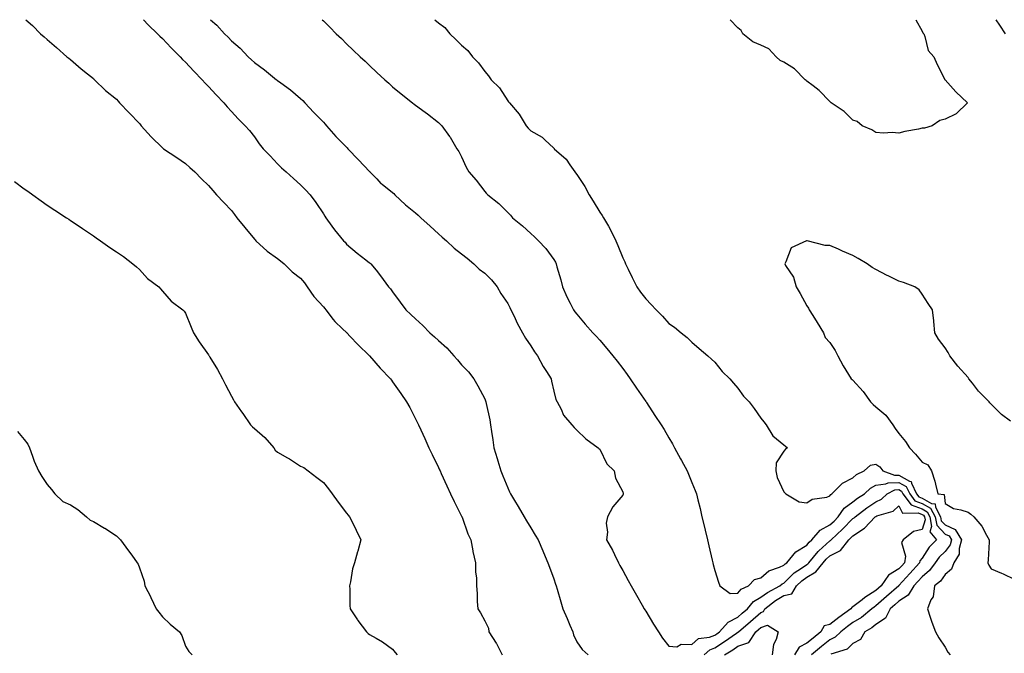
# Model space of a CAD drawing. Units: inches. Extents: x 889283 to 891923, y 7282058 to 7284698.
# Drawn here: x 890906 to 891334, y 7284423 to 7284698 of the extents above; entities that cross this region are included whole.
import ezdxf

# ---------------------------------------------------------------- set-up
doc = ezdxf.new("R2010")
doc.units = ezdxf.units.IN
doc.header["$MEASUREMENT"] = 0
doc.layers.add('Contour_88927282', color=7, linetype='Continuous', true_color=0x0423a2)

msp = doc.modelspace()

# ---------------------------------------------------------------- linework, layer by layer
at = {"layer": 'Contour_88927282'}
for points in [[(890908.74, 7284698, 3320), (890911.55, 7284695.42, 3320), (890915.09, 7284691.92, 3320), (890916.69, 7284690.56, 3320), (890918.05, 7284689.4, 3320), (890922.01, 7284685.88, 3320), (890926.5, 7284681.92, 3320), (890927.4, 7284681.27, 3320), (890928.05, 7284680.76, 3320), (890932.8, 7284676.68, 3320), (890935.45, 7284674.52, 3320), (890938.05, 7284672.39, 3320), (890938.27, 7284672.13, 3320), (890938.51, 7284671.92, 3320), (890943.35, 7284667.22, 3320), (890948.05, 7284663.44, 3320), (890948.78, 7284662.64, 3320), (890949.47, 7284661.92, 3320), (890953.6, 7284657.48, 3320), (890958.05, 7284652.92, 3320), (890958.46, 7284652.33, 3320), (890958.78, 7284651.92, 3320), (890963.19, 7284647.07, 3320), (890968.05, 7284642.23, 3320), (890968.23, 7284642.1, 3320), (890968.52, 7284641.92, 3320), (890974.28, 7284638.14, 3320), (890978.05, 7284635.5, 3320), (890979.92, 7284633.79, 3320), (890982.06, 7284631.92, 3320), (890985.02, 7284628.89, 3320), (890988.05, 7284625.86, 3320), (890989.89, 7284623.76, 3320), (890991.58, 7284621.92, 3320), (890994.72, 7284618.59, 3320), (890998.05, 7284615.06, 3320), (890999.39, 7284613.26, 3320), (891000.33, 7284611.92, 3320), (891003.79, 7284607.65, 3320), (891008.05, 7284602.64, 3320), (891008.39, 7284602.26, 3320), (891008.7, 7284601.92, 3320), (891013.51, 7284597.38, 3320), (891018.05, 7284594.14, 3320), (891019.3, 7284593.17, 3320), (891020.89, 7284591.92, 3320), (891024.48, 7284588.36, 3320), (891028.05, 7284585.58, 3320), (891029.76, 7284583.63, 3320), (891030.93, 7284581.92, 3320), (891033.84, 7284577.71, 3320), (891038.05, 7284573.25, 3320), (891038.64, 7284572.51, 3320), (891039.03, 7284571.92, 3320), (891042.29, 7284567.68, 3320), (891042.93, 7284566.8, 3320), (891046.3, 7284563.67, 3320), (891048.05, 7284562.03, 3320), (891048.11, 7284561.98, 3320), (891048.17, 7284561.92, 3320), (891049.64, 7284560.33, 3320), (891052.91, 7284556.78, 3320), (891058.03, 7284551.92, 3320), (891058.05, 7284551.9, 3320), (891062.65, 7284546.52, 3320), (891067.12, 7284541.92, 3320), (891067.5, 7284541.36, 3320), (891068.05, 7284540.6, 3320), (891071.58, 7284535.45, 3320), (891074.13, 7284531.92, 3320), (891075.53, 7284529.4, 3320), (891078.05, 7284524.49, 3320), (891078.87, 7284522.74, 3320), (891079.26, 7284521.92, 3320), (891080.27, 7284519.69, 3320), (891082.05, 7284515.92, 3320), (891083.79, 7284511.92, 3320), (891085.21, 7284509.08, 3320), (891088.05, 7284503.37, 3320), (891088.48, 7284502.35, 3320), (891088.66, 7284501.92, 3320), (891089.18, 7284500.79, 3320), (891091.56, 7284495.43, 3320), (891093.26, 7284491.92, 3320), (891094.76, 7284488.64, 3320), (891098.05, 7284482.22, 3320), (891098.14, 7284482.01, 3320), (891098.18, 7284481.92, 3320), (891098.26, 7284481.71, 3320), (891100.68, 7284474.55, 3320), (891101.97, 7284471.92, 3320), (891102.9, 7284467.08, 3320), (891102.92, 7284466.79, 3320), (891104.09, 7284461.92, 3320), (891104.06, 7284457.93, 3320), (891104.51, 7284455.46, 3320), (891104.48, 7284451.92, 3320), (891104.78, 7284448.65, 3320), (891104.85, 7284445.12, 3320), (891105.11, 7284441.92, 3320), (891106.29, 7284440.16, 3320), (891108.05, 7284436.65, 3320), (891109.64, 7284433.5, 3320), (891109.83, 7284431.92, 3320), (891113.09, 7284426.96, 3320), (891113.15, 7284426.82, 3320), (891115.61, 7284421.92, 3320)], [(890959.76, 7284698, 3321), (890961.87, 7284695.74, 3321), (890965.96, 7284691.92, 3321), (890966.97, 7284690.85, 3321), (890968.05, 7284689.85, 3321), (890971.89, 7284685.76, 3321), (890975.77, 7284681.92, 3321), (890976.8, 7284680.67, 3321), (890978.05, 7284679.55, 3321), (890981.72, 7284675.59, 3321), (890985.36, 7284671.92, 3321), (890986.56, 7284670.44, 3321), (890988.05, 7284669.02, 3321), (890991.41, 7284665.29, 3321), (890994.67, 7284661.92, 3321), (890996.2, 7284660.07, 3321), (890998.05, 7284658.11, 3321), (891000.99, 7284654.86, 3321), (891004.01, 7284651.92, 3321), (891005.94, 7284649.81, 3321), (891008.05, 7284647.03, 3321), (891010.14, 7284644.01, 3321), (891011.84, 7284641.92, 3321), (891014.9, 7284638.78, 3321), (891018.05, 7284635.3, 3321), (891019.78, 7284633.65, 3321), (891021.84, 7284631.92, 3321), (891025.04, 7284628.9, 3321), (891028.05, 7284626.19, 3321), (891030.21, 7284624.08, 3321), (891032.19, 7284621.92, 3321), (891034.65, 7284618.52, 3321), (891038.05, 7284613.61, 3321), (891038.67, 7284612.55, 3321), (891038.98, 7284611.92, 3321), (891041.67, 7284608.3, 3321), (891042.84, 7284606.71, 3321), (891046.79, 7284601.92, 3321), (891047.37, 7284601.25, 3321), (891048.05, 7284600.48, 3321), (891052.68, 7284596.55, 3321), (891056.36, 7284593.61, 3321), (891058.05, 7284592.25, 3321), (891058.26, 7284592.13, 3321), (891058.58, 7284591.92, 3321), (891060.89, 7284589.08, 3321), (891062.84, 7284586.71, 3321), (891066.24, 7284581.92, 3321), (891067.1, 7284580.96, 3321), (891068.05, 7284579.71, 3321), (891071.36, 7284575.23, 3321), (891073.79, 7284571.92, 3321), (891076.04, 7284569.91, 3321), (891078.05, 7284567.94, 3321), (891081.16, 7284565.04, 3321), (891084.2, 7284561.92, 3321), (891086.28, 7284560.15, 3321), (891088.05, 7284558.52, 3321), (891091.57, 7284555.44, 3321), (891094.61, 7284551.92, 3321), (891096.24, 7284550.11, 3321), (891098.05, 7284548.02, 3321), (891101.05, 7284544.92, 3321), (891103.31, 7284541.92, 3321), (891105.06, 7284538.92, 3321), (891108.05, 7284533.24, 3321), (891108.48, 7284532.36, 3321), (891108.61, 7284531.92, 3321), (891108.74, 7284531.23, 3321), (891110.23, 7284524.1, 3321), (891110.61, 7284521.92, 3321), (891111.01, 7284518.95, 3321), (891111.55, 7284515.43, 3321), (891112.01, 7284511.92, 3321), (891113.41, 7284507.28, 3321), (891113.75, 7284506.22, 3321), (891115.09, 7284501.92, 3321), (891115.94, 7284499.8, 3321), (891118.05, 7284494.51, 3321), (891118.85, 7284492.71, 3321), (891119.23, 7284491.92, 3321), (891121, 7284488.97, 3321), (891122.54, 7284486.41, 3321), (891125.25, 7284481.92, 3321), (891126.29, 7284480.16, 3321), (891128.05, 7284477.18, 3321), (891130.04, 7284473.91, 3321), (891131.26, 7284471.92, 3321), (891133.29, 7284467.16, 3321), (891133.6, 7284466.37, 3321), (891135.42, 7284461.92, 3321), (891136.15, 7284460.02, 3321), (891138.05, 7284454.9, 3321), (891138.83, 7284452.7, 3321), (891139.07, 7284451.92, 3321), (891139.51, 7284450.46, 3321), (891141.12, 7284444.99, 3321), (891142.06, 7284441.92, 3321), (891143.9, 7284437.77, 3321), (891145.08, 7284434.89, 3321), (891146.34, 7284431.92, 3321), (891146.71, 7284430.58, 3321), (891148.05, 7284427.62, 3321), (891150.42, 7284424.28, 3321), (891153.04, 7284421.92, 3321)], [(890988.95, 7284698, 3322), (890991.74, 7284695.61, 3322), (890995.03, 7284691.92, 3322), (890996.54, 7284690.41, 3322), (890998.05, 7284688.78, 3322), (891001.77, 7284685.63, 3322), (891005.31, 7284681.92, 3322), (891006.75, 7284680.62, 3322), (891008.05, 7284679.34, 3322), (891012.35, 7284676.22, 3322), (891017.59, 7284671.92, 3322), (891017.84, 7284671.71, 3322), (891018.05, 7284671.53, 3322), (891019.49, 7284670.48, 3322), (891023.65, 7284667.52, 3322), (891028.05, 7284663.8, 3322), (891029.02, 7284662.89, 3322), (891029.95, 7284661.92, 3322), (891033.86, 7284657.73, 3322), (891038.05, 7284653.39, 3322), (891038.76, 7284652.62, 3322), (891039.36, 7284651.92, 3322), (891043.4, 7284647.27, 3322), (891048.05, 7284642.55, 3322), (891048.37, 7284642.24, 3322), (891048.66, 7284641.92, 3322), (891053.24, 7284637.11, 3322), (891058.05, 7284632.07, 3322), (891058.13, 7284632, 3322), (891058.2, 7284631.92, 3322), (891061.13, 7284628.84, 3322), (891062.99, 7284626.86, 3322), (891063.49, 7284626.48, 3322), (891068.05, 7284622.85, 3322), (891068.54, 7284622.42, 3322), (891069.09, 7284621.92, 3322), (891073.63, 7284617.51, 3322), (891078.05, 7284614.06, 3322), (891079.14, 7284613.01, 3322), (891080.32, 7284611.92, 3322), (891084.34, 7284608.21, 3322), (891088.05, 7284604.91, 3322), (891089.61, 7284603.48, 3322), (891091.41, 7284601.92, 3322), (891094.81, 7284598.68, 3322), (891098.05, 7284596.3, 3322), (891100.44, 7284594.31, 3322), (891103.33, 7284591.92, 3322), (891105.66, 7284589.54, 3322), (891108.05, 7284587.76, 3322), (891111, 7284584.88, 3322), (891113.45, 7284581.92, 3322), (891115.13, 7284578.99, 3322), (891118.05, 7284574.68, 3322), (891119.02, 7284572.89, 3322), (891119.47, 7284571.92, 3322), (891120.8, 7284569.18, 3322), (891122.22, 7284566.09, 3322), (891124.43, 7284561.92, 3322), (891125.73, 7284559.6, 3322), (891128.05, 7284556.19, 3322), (891129.76, 7284553.63, 3322), (891131.04, 7284551.92, 3322), (891133.42, 7284547.29, 3322), (891134.91, 7284545.06, 3322), (891136.9, 7284541.92, 3322), (891137.07, 7284540.94, 3322), (891138.05, 7284536.47, 3322), (891139.01, 7284532.88, 3322), (891139.56, 7284531.92, 3322), (891141.24, 7284528.74, 3322), (891142.3, 7284526.17, 3322), (891145.98, 7284521.92, 3322), (891146.92, 7284520.8, 3322), (891148.05, 7284519.63, 3322), (891151.99, 7284515.86, 3322), (891157.34, 7284511.92, 3322), (891157.71, 7284511.58, 3322), (891158.05, 7284511.31, 3322), (891161.05, 7284504.92, 3322), (891164.3, 7284501.92, 3322), (891164.87, 7284498.75, 3322), (891168.05, 7284492.81, 3322), (891168.19, 7284492.06, 3322), (891168.24, 7284491.92, 3322), (891168.23, 7284491.74, 3322), (891168.05, 7284491.32, 3322), (891163.67, 7284486.3, 3322), (891161.47, 7284481.92, 3322), (891160.82, 7284479.15, 3322), (891161.42, 7284475.3, 3322), (891161.02, 7284471.92, 3322), (891163.56, 7284467.43, 3322), (891164.39, 7284465.58, 3322), (891166.17, 7284461.92, 3322), (891166.84, 7284460.71, 3322), (891168.05, 7284458.54, 3322), (891170.42, 7284454.29, 3322), (891171.74, 7284451.92, 3322), (891174.01, 7284447.88, 3322), (891176.52, 7284443.45, 3322), (891177.39, 7284441.92, 3322), (891177.64, 7284441.51, 3322), (891178.05, 7284440.85, 3322), (891181.46, 7284435.33, 3322), (891183.56, 7284431.92, 3322), (891185.35, 7284429.22, 3322), (891188.05, 7284425.64, 3322), (891191.56, 7284425.43, 3322), (891193.44, 7284426.53, 3322), (891198.05, 7284426.47, 3322), (891200.96, 7284429.01, 3322), (891205.76, 7284429.63, 3322), (891208.05, 7284430.49, 3322), (891208.92, 7284431.05, 3322), (891210.14, 7284431.92, 3322), (891213.79, 7284436.18, 3322), (891218.05, 7284438.36, 3322), (891219.96, 7284440.01, 3322), (891222.21, 7284441.92, 3322), (891224.88, 7284445.08, 3322), (891228.05, 7284446.93, 3322), (891230.87, 7284449.1, 3322), (891236.32, 7284451.92, 3322), (891237.23, 7284452.74, 3322), (891238.05, 7284453.14, 3322), (891242.47, 7284457.51, 3322), (891245.68, 7284459.56, 3322), (891248.05, 7284461.19, 3322), (891248.51, 7284461.46, 3322), (891248.88, 7284461.92, 3322), (891252.97, 7284466.84, 3322), (891253.04, 7284466.93, 3322), (891253.21, 7284467.08, 3322), (891258.05, 7284471.47, 3322), (891258.35, 7284471.63, 3322), (891258.58, 7284471.92, 3322), (891263.47, 7284476.5, 3322), (891268.05, 7284481.16, 3322), (891268.51, 7284481.46, 3322), (891268.94, 7284481.92, 3322), (891274.08, 7284485.88, 3322), (891278.05, 7284488.5, 3322), (891280.39, 7284489.59, 3322), (891282.88, 7284491.92, 3322), (891286.31, 7284493.66, 3322), (891288.05, 7284493.74, 3322), (891289.19, 7284493.06, 3322), (891289.75, 7284491.92, 3322), (891293.3, 7284487.17, 3322), (891298.05, 7284485.33, 3322), (891300.26, 7284484.14, 3322), (891301.4, 7284481.92, 3322), (891302.22, 7284477.75, 3322), (891301.49, 7284475.36, 3322), (891304.41, 7284471.92, 3322), (891301.19, 7284468.79, 3322), (891298.05, 7284463.97, 3322), (891297.13, 7284462.84, 3322), (891296.98, 7284461.92, 3322), (891292.75, 7284457.22, 3322), (891288.05, 7284452.03, 3322), (891287.98, 7284451.99, 3322), (891287.94, 7284451.92, 3322), (891282.68, 7284447.29, 3322), (891278.05, 7284443.22, 3322), (891277.26, 7284442.71, 3322), (891276.28, 7284441.92, 3322), (891271.75, 7284438.22, 3322), (891268.05, 7284435.92, 3322), (891265.74, 7284434.23, 3322), (891262.8, 7284431.92, 3322), (891260.39, 7284429.59, 3322), (891258.05, 7284428.46, 3322), (891254.38, 7284425.58, 3322), (891250.07, 7284421.92, 3322)], [(891037.44, 7284698, 3323), (891038.05, 7284697.44, 3323), (891040.83, 7284694.7, 3323), (891043.5, 7284691.92, 3323), (891045.9, 7284689.76, 3323), (891048.05, 7284687.48, 3323), (891050.91, 7284684.78, 3323), (891053.93, 7284681.92, 3323), (891056.12, 7284680, 3323), (891058.05, 7284678.02, 3323), (891061.23, 7284675.1, 3323), (891064.7, 7284671.92, 3323), (891066.48, 7284670.35, 3323), (891068.05, 7284668.88, 3323), (891071.84, 7284665.71, 3323), (891076.65, 7284661.92, 3323), (891077.43, 7284661.3, 3323), (891078.05, 7284660.81, 3323), (891082.15, 7284657.82, 3323), (891083.2, 7284657.07, 3323), (891088.05, 7284653.24, 3323), (891088.74, 7284652.6, 3323), (891089.38, 7284651.92, 3323), (891092.74, 7284647.23, 3323), (891093, 7284646.87, 3323), (891096.01, 7284641.92, 3323), (891096.81, 7284640.68, 3323), (891098.05, 7284638.32, 3323), (891099.99, 7284633.86, 3323), (891101.21, 7284631.92, 3323), (891104.36, 7284628.23, 3323), (891108.05, 7284623.38, 3323), (891108.73, 7284622.6, 3323), (891109.43, 7284621.92, 3323), (891114.21, 7284618.08, 3323), (891118.05, 7284614.21, 3323), (891119.2, 7284613.07, 3323), (891120.2, 7284611.92, 3323), (891124.47, 7284608.35, 3323), (891128.05, 7284605.05, 3323), (891129.72, 7284603.59, 3323), (891131.43, 7284601.92, 3323), (891134.68, 7284598.55, 3323), (891138.05, 7284593.75, 3323), (891138.76, 7284592.63, 3323), (891139.09, 7284591.92, 3323), (891139.44, 7284590.52, 3323), (891141.1, 7284584.97, 3323), (891141.8, 7284581.92, 3323), (891143.72, 7284577.59, 3323), (891145.18, 7284574.79, 3323), (891146.6, 7284571.92, 3323), (891147.21, 7284571.07, 3323), (891148.05, 7284569.97, 3323), (891151.72, 7284565.59, 3323), (891155.05, 7284561.92, 3323), (891156.5, 7284560.37, 3323), (891158.05, 7284558.65, 3323), (891161.17, 7284555.05, 3323), (891163.77, 7284551.92, 3323), (891165.66, 7284549.54, 3323), (891168.05, 7284546.38, 3323), (891169.93, 7284543.8, 3323), (891171.23, 7284541.92, 3323), (891174.02, 7284537.9, 3323), (891178.05, 7284532.07, 3323), (891178.11, 7284531.98, 3323), (891178.15, 7284531.92, 3323), (891178.34, 7284531.63, 3323), (891182.04, 7284525.91, 3323), (891184.73, 7284521.92, 3323), (891185.97, 7284519.84, 3323), (891188.05, 7284516.3, 3323), (891189.72, 7284513.59, 3323), (891190.54, 7284511.92, 3323), (891193.19, 7284507.06, 3323), (891193.52, 7284506.45, 3323), (891195.99, 7284501.92, 3323), (891196.58, 7284500.45, 3323), (891198.05, 7284496.85, 3323), (891199.48, 7284493.35, 3323), (891200.07, 7284491.92, 3323), (891200.7, 7284489.27, 3323), (891201.6, 7284485.47, 3323), (891202.45, 7284481.92, 3323), (891203.53, 7284477.4, 3323), (891203.82, 7284476.15, 3323), (891204.83, 7284471.92, 3323), (891205.45, 7284469.32, 3323), (891206.95, 7284463.02, 3323), (891207.21, 7284461.92, 3323), (891207.3, 7284461.17, 3323), (891208.05, 7284458.66, 3323), (891209.63, 7284453.5, 3323), (891210.19, 7284451.92, 3323), (891214.76, 7284448.63, 3323), (891218.05, 7284448.73, 3323), (891219.44, 7284450.53, 3323), (891222.71, 7284451.92, 3323), (891225.22, 7284454.75, 3323), (891228.05, 7284455.41, 3323), (891231.52, 7284458.44, 3323), (891236.15, 7284460.03, 3323), (891238.05, 7284460.94, 3323), (891238.54, 7284461.43, 3323), (891239.31, 7284461.92, 3323), (891243.26, 7284466.71, 3323), (891248.05, 7284469.63, 3323), (891249.07, 7284470.9, 3323), (891250.21, 7284471.92, 3323), (891253.8, 7284476.17, 3323), (891258.05, 7284478.38, 3323), (891259.87, 7284480.09, 3323), (891261.67, 7284481.92, 3323), (891264.25, 7284485.72, 3323), (891268.05, 7284488.48, 3323), (891270.01, 7284489.96, 3323), (891273.09, 7284491.92, 3323), (891275.64, 7284494.33, 3323), (891278.05, 7284495.72, 3323), (891282.33, 7284496.2, 3323), (891283.29, 7284496.69, 3323), (891288.05, 7284496.89, 3323), (891291.19, 7284495.05, 3323), (891292.7, 7284491.92, 3323), (891294.99, 7284488.86, 3323), (891298.05, 7284487.67, 3323), (891301.79, 7284485.66, 3323), (891303.71, 7284481.92, 3323), (891304.42, 7284478.29, 3323), (891308.05, 7284474.45, 3323), (891309.78, 7284473.65, 3323), (891310.86, 7284471.92, 3323), (891310.25, 7284469.72, 3323), (891308.05, 7284466.86, 3323), (891305.55, 7284464.42, 3323), (891303.78, 7284461.92, 3323), (891301.36, 7284458.61, 3323), (891298.05, 7284455.85, 3323), (891296.19, 7284453.79, 3323), (891294.51, 7284451.92, 3323), (891292.05, 7284447.92, 3323), (891288.05, 7284445.3, 3323), (891286.25, 7284443.72, 3323), (891284.21, 7284441.92, 3323), (891282.15, 7284437.82, 3323), (891278.05, 7284435.07, 3323), (891276.29, 7284433.69, 3323), (891273.23, 7284431.92, 3323), (891271.31, 7284428.67, 3323), (891268.05, 7284426.83, 3323), (891265.54, 7284424.43, 3323), (891258.38, 7284422.25, 3323)], [(891086.43, 7284698, 3324), (891088.05, 7284696.59, 3324), (891090.78, 7284694.65, 3324), (891092.87, 7284691.92, 3324), (891095.56, 7284689.43, 3324), (891098.05, 7284686.98, 3324), (891100.73, 7284684.6, 3324), (891102.69, 7284681.92, 3324), (891105.38, 7284679.25, 3324), (891108.05, 7284675.55, 3324), (891109.77, 7284673.64, 3324), (891110.93, 7284671.92, 3324), (891114.52, 7284668.38, 3324), (891118.05, 7284662.7, 3324), (891118.45, 7284662.32, 3324), (891118.81, 7284661.92, 3324), (891122.97, 7284657, 3324), (891123.05, 7284656.91, 3324), (891126.03, 7284651.92, 3324), (891126.9, 7284650.78, 3324), (891128.05, 7284649.64, 3324), (891133.01, 7284646.88, 3324), (891134.25, 7284645.72, 3324), (891138.05, 7284642.21, 3324), (891138.19, 7284642.06, 3324), (891138.3, 7284641.92, 3324), (891143.46, 7284637.33, 3324), (891145.05, 7284634.92, 3324), (891147.21, 7284631.92, 3324), (891147.54, 7284631.41, 3324), (891148.05, 7284630.69, 3324), (891151.6, 7284625.47, 3324), (891153.51, 7284621.92, 3324), (891155.24, 7284619.11, 3324), (891158.05, 7284614.27, 3324), (891159.07, 7284612.95, 3324), (891159.61, 7284611.92, 3324), (891161.78, 7284608.2, 3324), (891162.75, 7284606.62, 3324), (891165.07, 7284601.92, 3324), (891165.91, 7284599.78, 3324), (891168.05, 7284594.51, 3324), (891168.91, 7284592.78, 3324), (891169.23, 7284591.92, 3324), (891170.33, 7284589.63, 3324), (891172.06, 7284585.93, 3324), (891174.13, 7284581.92, 3324), (891175.76, 7284579.63, 3324), (891178.05, 7284576.61, 3324), (891180.39, 7284574.26, 3324), (891182.62, 7284571.92, 3324), (891185.29, 7284569.16, 3324), (891188.05, 7284565.99, 3324), (891190.45, 7284564.32, 3324), (891193.46, 7284561.92, 3324), (891195.97, 7284559.84, 3324), (891198.05, 7284557.88, 3324), (891201.23, 7284555.1, 3324), (891204.95, 7284551.92, 3324), (891206.61, 7284550.48, 3324), (891208.05, 7284549.1, 3324), (891211.27, 7284545.14, 3324), (891214.56, 7284541.92, 3324), (891216.2, 7284540.06, 3324), (891218.05, 7284537.87, 3324), (891220.55, 7284534.42, 3324), (891222.94, 7284531.92, 3324), (891225.11, 7284528.97, 3324), (891228.05, 7284524.84, 3324), (891229.38, 7284523.25, 3324), (891230.36, 7284521.92, 3324), (891233.26, 7284517.13, 3324), (891238.05, 7284513.23, 3324), (891238.73, 7284512.6, 3324), (891239.59, 7284511.92, 3324), (891238.72, 7284511.26, 3324), (891238.05, 7284510.52, 3324), (891234.63, 7284505.34, 3324), (891234.61, 7284501.92, 3324), (891235.12, 7284498.99, 3324), (891238.05, 7284492.71, 3324), (891238.42, 7284492.29, 3324), (891238.9, 7284491.92, 3324), (891244.62, 7284488.49, 3324), (891248.05, 7284488.07, 3324), (891250.38, 7284489.59, 3324), (891256.63, 7284490.5, 3324), (891258.05, 7284490.99, 3324), (891258.38, 7284491.6, 3324), (891258.91, 7284491.92, 3324), (891263.45, 7284496.52, 3324), (891268.05, 7284498.91, 3324), (891269.61, 7284500.36, 3324), (891272.87, 7284501.92, 3324), (891275.64, 7284504.33, 3324), (891278.05, 7284504.74, 3324), (891279.78, 7284503.66, 3324), (891280.97, 7284501.92, 3324), (891286.09, 7284499.96, 3324), (891288.05, 7284500.05, 3324), (891292.55, 7284497.42, 3324), (891293.39, 7284497.26, 3324), (891293.42, 7284496.55, 3324), (891295.65, 7284491.92, 3324), (891296.68, 7284490.55, 3324), (891298.05, 7284490.02, 3324), (891302.19, 7284487.78, 3324), (891303.72, 7284487.59, 3324), (891303.85, 7284486.12, 3324), (891306.01, 7284481.92, 3324), (891306.35, 7284480.22, 3324), (891308.05, 7284478.41, 3324), (891312.5, 7284476.37, 3324), (891315.26, 7284471.92, 3324), (891314.21, 7284468.08, 3324), (891314.24, 7284465.73, 3324), (891311.86, 7284461.92, 3324), (891310.85, 7284459.12, 3324), (891308.05, 7284456.92, 3324), (891306.07, 7284453.9, 3324), (891303.53, 7284451.92, 3324), (891302.83, 7284447.13, 3324), (891301.91, 7284445.79, 3324), (891300.37, 7284441.92, 3324), (891301.61, 7284438.36, 3324), (891302.3, 7284436.18, 3324), (891303.92, 7284431.92, 3324), (891305.41, 7284429.28, 3324), (891308.05, 7284425.22, 3324), (891309.21, 7284423.08, 3324), (891310.34, 7284421.92, 3324)], [(891295.43, 7284698, 3324), (891298.05, 7284693.08, 3324), (891298.46, 7284692.33, 3324), (891298.77, 7284691.92, 3324), (891299.32, 7284690.65, 3324), (891300.71, 7284684.59, 3324), (891303.24, 7284681.92, 3324), (891304.63, 7284678.5, 3324), (891307.93, 7284672.05, 3324), (891307.98, 7284671.92, 3324), (891308.01, 7284671.88, 3324), (891308.05, 7284671.86, 3324), (891312.74, 7284666.61, 3324), (891317.84, 7284661.92, 3324), (891312.95, 7284657.02, 3324), (891308.05, 7284654.7, 3324), (891305.73, 7284654.23, 3324), (891302.41, 7284651.92, 3324), (891299.07, 7284650.9, 3324), (891298.05, 7284650.79, 3324), (891296.54, 7284650.41, 3324), (891290.53, 7284649.44, 3324), (891288.05, 7284648.65, 3324), (891285.09, 7284648.96, 3324), (891281.26, 7284648.72, 3324), (891278.05, 7284648.97, 3324), (891276.23, 7284650.09, 3324), (891272, 7284651.92, 3324), (891269.93, 7284653.8, 3324), (891268.05, 7284654.38, 3324), (891264.29, 7284658.16, 3324), (891258.63, 7284661.92, 3324), (891258.36, 7284662.22, 3324), (891258.05, 7284662.4, 3324), (891253.42, 7284667.29, 3324), (891250.72, 7284669.24, 3324), (891248.05, 7284671.29, 3324), (891247.67, 7284671.54, 3324), (891247.33, 7284671.92, 3324), (891242.7, 7284676.58, 3324), (891238.05, 7284679.47, 3324), (891236.39, 7284680.27, 3324), (891234.67, 7284681.92, 3324), (891231.44, 7284685.31, 3324), (891228.05, 7284686.86, 3324), (891224.51, 7284688.38, 3324), (891220.23, 7284691.92, 3324), (891219.46, 7284693.33, 3324), (891218.05, 7284694.39, 3324), (891214.68, 7284698, 3324)], [(891330.08, 7284698, 3325), (891331.73, 7284695.59, 3325), (891334.12, 7284691.92, 3325)], [(890903.8, 7284627.67, 3319), (890908.05, 7284624.41, 3319), (890909.54, 7284623.4, 3319), (890911.73, 7284621.92, 3319), (890915.44, 7284619.31, 3319), (890918.05, 7284617.4, 3319), (890921.37, 7284615.24, 3319), (890926.41, 7284611.92, 3319), (890927.39, 7284611.26, 3319), (890928.05, 7284610.78, 3319), (890931.46, 7284608.51, 3319), (890933.37, 7284607.24, 3319), (890938.05, 7284604.04, 3319), (890939.3, 7284603.17, 3319), (890941.11, 7284601.92, 3319), (890945.16, 7284599.03, 3319), (890948.05, 7284597.11, 3319), (890951.13, 7284595, 3319), (890955.26, 7284591.92, 3319), (890956.75, 7284590.62, 3319), (890958.05, 7284589.39, 3319), (890961.62, 7284585.49, 3319), (890966.45, 7284581.92, 3319), (890967.21, 7284581.08, 3319), (890968.05, 7284580.07, 3319), (890971.82, 7284575.69, 3319), (890976.91, 7284571.92, 3319), (890977.43, 7284571.3, 3319), (890978.05, 7284570.44, 3319), (890980.5, 7284564.37, 3319), (890981.55, 7284561.92, 3319), (890984.06, 7284557.93, 3319), (890988.05, 7284552.37, 3319), (890988.22, 7284552.09, 3319), (890988.31, 7284551.92, 3319), (890988.68, 7284551.29, 3319), (890992.05, 7284545.91, 3319), (890994.08, 7284541.92, 3319), (890995.48, 7284539.35, 3319), (890998.05, 7284534.38, 3319), (890998.94, 7284532.81, 3319), (890999.38, 7284531.92, 3319), (891002.4, 7284527.56, 3319), (891002.94, 7284526.8, 3319), (891006.26, 7284521.92, 3319), (891007.16, 7284521.02, 3319), (891008.05, 7284520.26, 3319), (891012.58, 7284516.45, 3319), (891016.43, 7284511.92, 3319), (891017.09, 7284510.95, 3319), (891018.05, 7284510.07, 3319), (891022.42, 7284507.55, 3319), (891023.23, 7284507.1, 3319), (891028.05, 7284503.98, 3319), (891029.42, 7284503.3, 3319), (891031.38, 7284501.92, 3319), (891035.16, 7284499.03, 3319), (891038.05, 7284496.9, 3319), (891040.26, 7284494.14, 3319), (891041.77, 7284491.92, 3319), (891044.36, 7284488.23, 3319), (891048.05, 7284483.49, 3319), (891048.76, 7284482.62, 3319), (891049.33, 7284481.92, 3319), (891050.58, 7284479.39, 3319), (891052.21, 7284476.08, 3319), (891054.3, 7284471.92, 3319), (891052.93, 7284467.04, 3319), (891052.84, 7284466.71, 3319), (891051.48, 7284461.92, 3319), (891050.61, 7284459.36, 3319), (891049.76, 7284453.63, 3319), (891049.33, 7284451.92, 3319), (891049.45, 7284450.52, 3319), (891049.49, 7284443.36, 3319), (891049.64, 7284441.92, 3319), (891052.87, 7284437.11, 3319), (891053.01, 7284436.88, 3319), (891056.64, 7284431.92, 3319), (891057.37, 7284431.24, 3319), (891058.05, 7284430.78, 3319), (891060.84, 7284429.13, 3319), (891063.7, 7284427.56, 3319), (891068.05, 7284424.39, 3319), (891069.15, 7284423.02, 3319), (891070.06, 7284421.92, 3319)], [(891336.44, 7284523.53, 3325), (891332.59, 7284526.45, 3325), (891328.05, 7284530.88, 3325), (891327.53, 7284531.4, 3325), (891327.24, 7284531.92, 3325), (891322.66, 7284536.53, 3325), (891319.99, 7284539.98, 3325), (891318.45, 7284541.92, 3325), (891318.27, 7284542.14, 3325), (891318.05, 7284542.42, 3325), (891313.54, 7284547.41, 3325), (891310.09, 7284551.92, 3325), (891309.42, 7284553.29, 3325), (891308.05, 7284555.3, 3325), (891305.28, 7284559.15, 3325), (891303.61, 7284561.92, 3325), (891303.19, 7284566.78, 3325), (891303.22, 7284567.09, 3325), (891302.55, 7284571.92, 3325), (891300.71, 7284574.59, 3325), (891298.05, 7284578.67, 3325), (891296.75, 7284580.62, 3325), (891294.98, 7284581.92, 3325), (891289.95, 7284583.82, 3325), (891288.05, 7284584.37, 3325), (891283.32, 7284586.65, 3325), (891282.95, 7284586.82, 3325), (891278.05, 7284589.46, 3325), (891276.46, 7284590.34, 3325), (891274.18, 7284591.92, 3325), (891270.34, 7284594.21, 3325), (891268.05, 7284595.52, 3325), (891263.57, 7284597.45, 3325), (891261.74, 7284598.23, 3325), (891258.05, 7284599.81, 3325), (891255.92, 7284599.79, 3325), (891248.18, 7284601.92, 3325), (891248.07, 7284601.94, 3325), (891248.05, 7284601.95, 3325), (891248.02, 7284601.95, 3325), (891247.87, 7284601.92, 3325), (891241.17, 7284598.8, 3325), (891238.92, 7284592.8, 3325), (891238.4, 7284591.92, 3325), (891238.8, 7284591.17, 3325), (891242.21, 7284586.08, 3325), (891243.43, 7284581.92, 3325), (891245.1, 7284578.97, 3325), (891248.05, 7284573.61, 3325), (891248.77, 7284572.64, 3325), (891249.03, 7284571.92, 3325), (891250.61, 7284569.36, 3325), (891252.47, 7284566.33, 3325), (891255.22, 7284561.92, 3325), (891256.03, 7284559.9, 3325), (891258.05, 7284557.71, 3325), (891260.35, 7284554.21, 3325), (891261.52, 7284551.92, 3325), (891263.73, 7284547.6, 3325), (891266.12, 7284543.85, 3325), (891267.29, 7284541.92, 3325), (891267.72, 7284541.59, 3325), (891268.05, 7284541.3, 3325), (891272.45, 7284536.32, 3325), (891275.61, 7284531.92, 3325), (891276.83, 7284530.71, 3325), (891278.05, 7284529.73, 3325), (891282.28, 7284526.15, 3325), (891285.34, 7284521.92, 3325), (891286.39, 7284520.26, 3325), (891288.05, 7284518.11, 3325), (891290.81, 7284514.68, 3325), (891292.6, 7284511.92, 3325), (891295.22, 7284509.09, 3325), (891298.05, 7284505.7, 3325), (891300.63, 7284504.5, 3325), (891302.15, 7284501.92, 3325), (891303.58, 7284497.45, 3325), (891303.84, 7284496.13, 3325), (891304.97, 7284491.92, 3325), (891307.72, 7284491.59, 3325), (891308.05, 7284487.75, 3325), (891311.72, 7284485.59, 3325), (891314.95, 7284485.02, 3325), (891318.05, 7284483.95, 3325), (891319.27, 7284483.14, 3325), (891320.56, 7284481.92, 3325), (891324.02, 7284477.9, 3325), (891326.07, 7284473.9, 3325), (891327.23, 7284471.92, 3325), (891327.22, 7284471.09, 3325), (891326.72, 7284463.26, 3325), (891326.7, 7284461.92, 3325), (891327.02, 7284460.89, 3325), (891328.05, 7284459.38, 3325), (891332.54, 7284457.43, 3325), (891333.27, 7284457.13, 3325), (891338.05, 7284454.78, 3325)], [(890905.08, 7284518.95, 3318), (890908.05, 7284515.55, 3318), (890909.6, 7284513.47, 3318), (890910.37, 7284511.92, 3318), (890911.66, 7284508.32, 3318), (890912.28, 7284506.15, 3318), (890914.18, 7284501.92, 3318), (890915.63, 7284499.5, 3318), (890918.05, 7284495.96, 3318), (890919.9, 7284493.78, 3318), (890921.36, 7284491.92, 3318), (890924.75, 7284488.62, 3318), (890928.05, 7284487.07, 3318), (890931.26, 7284485.12, 3318), (890935.13, 7284481.92, 3318), (890936.67, 7284480.53, 3318), (890938.05, 7284479.91, 3318), (890942.92, 7284477.06, 3318), (890943.09, 7284476.96, 3318), (890948.05, 7284473.65, 3318), (890948.91, 7284472.78, 3318), (890949.82, 7284471.92, 3318), (890953.34, 7284467.2, 3318), (890954.77, 7284465.2, 3318), (890957.13, 7284461.92, 3318), (890957.49, 7284461.36, 3318), (890958.05, 7284459.71, 3318), (890960.12, 7284453.99, 3318), (890960.41, 7284451.92, 3318), (890962.95, 7284447.02, 3318), (890963.02, 7284446.89, 3318), (890965.36, 7284441.92, 3318), (890966.54, 7284440.41, 3318), (890968.05, 7284438.43, 3318), (890971.45, 7284435.32, 3318), (890975.49, 7284431.92, 3318), (890976.47, 7284430.34, 3318), (890978.05, 7284425.7, 3318), (890979.47, 7284423.34, 3318), (890980.92, 7284421.92, 3318)], [(891203.47, 7284421.92, 3321), (891205.85, 7284424.12, 3321), (891208.05, 7284424.95, 3321), (891212.3, 7284427.67, 3321), (891217.5, 7284431.37, 3321), (891218.05, 7284431.75, 3321), (891218.18, 7284431.79, 3321), (891218.26, 7284431.92, 3321), (891223.51, 7284436.46, 3321), (891228.05, 7284440.33, 3321), (891229.24, 7284440.73, 3321), (891229.78, 7284441.92, 3321), (891234.37, 7284445.6, 3321), (891238.05, 7284447.72, 3321), (891241.46, 7284448.51, 3321), (891243.53, 7284451.92, 3321), (891245.8, 7284454.17, 3321), (891248.05, 7284455.73, 3321), (891251.99, 7284457.97, 3321), (891255.13, 7284461.92, 3321), (891256.45, 7284463.51, 3321), (891258.05, 7284464.97, 3321), (891262.67, 7284467.3, 3321), (891266.28, 7284471.92, 3321), (891267.19, 7284472.78, 3321), (891268.05, 7284473.65, 3321), (891273.04, 7284476.94, 3321), (891277.75, 7284481.92, 3321), (891277.92, 7284482.05, 3321), (891278.05, 7284482.13, 3321), (891278.45, 7284482.32, 3321), (891285.57, 7284484.4, 3321), (891288.05, 7284486.64, 3321), (891289.6, 7284483.46, 3321), (891296.31, 7284483.66, 3321), (891298.05, 7284482.98, 3321), (891298.74, 7284482.61, 3321), (891299.1, 7284481.92, 3321), (891299.35, 7284480.61, 3321), (891298.05, 7284476.35, 3321), (891294.42, 7284475.55, 3321), (891289.79, 7284471.92, 3321), (891289.16, 7284470.82, 3321), (891290.94, 7284464.81, 3321), (891290.46, 7284461.92, 3321), (891289.32, 7284460.65, 3321), (891288.05, 7284459.25, 3321), (891283.48, 7284456.49, 3321), (891280.28, 7284451.92, 3321), (891279.09, 7284450.88, 3321), (891278.05, 7284449.96, 3321), (891273.16, 7284446.81, 3321), (891271.99, 7284445.86, 3321), (891268.05, 7284442.74, 3321), (891267.49, 7284442.49, 3321), (891267.1, 7284441.92, 3321), (891261.84, 7284438.13, 3321), (891258.05, 7284435.18, 3321), (891255.5, 7284434.47, 3321), (891254.16, 7284431.92, 3321), (891250.72, 7284429.24, 3321), (891248.05, 7284426.99, 3321), (891244.73, 7284425.24, 3321), (891242.58, 7284421.92, 3321)], [(891212.22, 7284421.92, 3320), (891215.8, 7284424.17, 3320), (891218.05, 7284425.73, 3320), (891222.74, 7284427.23, 3320), (891225.84, 7284431.92, 3320), (891227.02, 7284432.95, 3320), (891228.05, 7284433.81, 3320), (891230.9, 7284434.76, 3320), (891235.62, 7284431.92, 3320), (891234.72, 7284428.59, 3320), (891233.59, 7284426.38, 3320), (891232.98, 7284421.92, 3320)]]:
    msp.add_polyline3d(points, dxfattribs=at)

doc.saveas('drawing.dxf')
